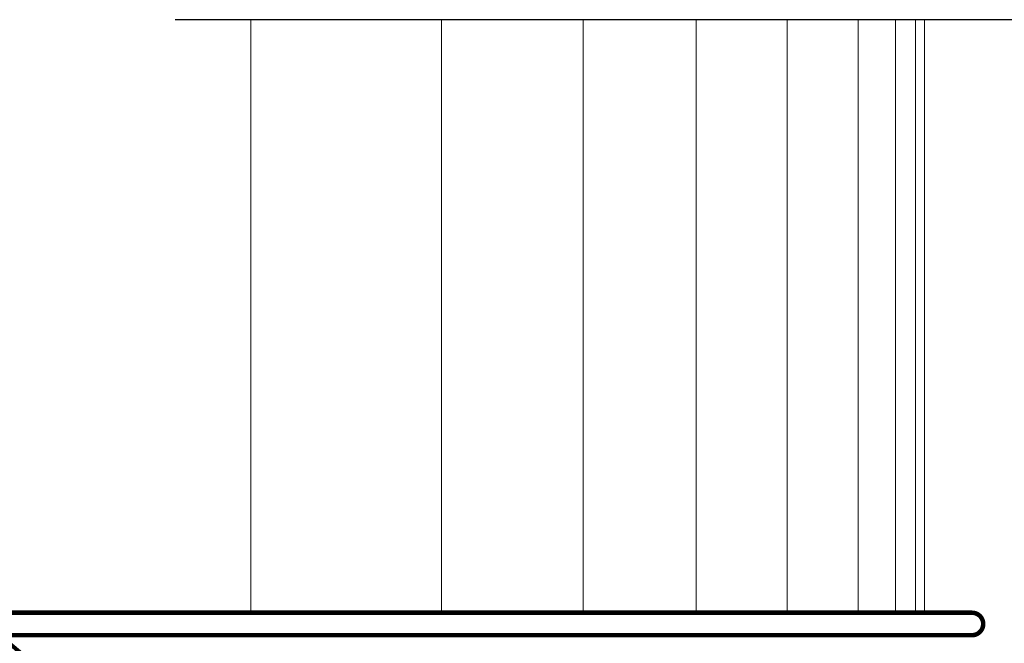
# Model space of a CAD drawing. Extents: x -454 to 3081, y -136 to 137.
# Drawn here: x 1473 to 1475, y 50 to 51 of the extents above; entities that cross this region are included whole.
import ezdxf

# ---------------------------------------------------------------- set-up
doc = ezdxf.new("R2010")
doc.units = 0
doc.header["$MEASUREMENT"] = 0
doc.layers.get('0').update_dxf_attribs({"linetype": 'CONTINUOUS'})

msp = doc.modelspace()

# ---------------------------------------------------------------- linework, layer by layer
msp.add_line((1476.9103, 51.089, 0), (1473.3952, 51.089, 0))
at = {"lineweight": 13, "const_width": 0.01, "elevation": 0}
msp.add_lwpolyline([(1471.6074, 52.9184), (1471.6074, 49.77), (1475.1678, 49.77, -1), (1475.1678, 49.72), (1471.6034, 49.72, -0.414214), (1471.5574, 49.774)], format="xyb", dxfattribs=at)
at = {"lineweight": 5, "elevation": 0}
for points in [[(1473.5634, 51.089), (1473.5634, 49.7759)], [(1473.9874, 51.089), (1473.9874, 49.7759)], [(1474.3029, 51.089), (1474.3029, 49.7759)], [(1474.5543, 51.089), (1474.5543, 49.7759)], [(1474.7565, 51.089), (1474.7565, 49.7759)], [(1474.9142, 51.089), (1474.9142, 49.7759)], [(1474.998, 51.089), (1474.998, 49.7759)], [(1475.0424, 51.089), (1475.0424, 49.7759)], [(1475.0621, 51.089), (1475.0621, 49.7759)]]:
    msp.add_lwpolyline(points, dxfattribs=at)
at = {"lineweight": 80}
msp.add_circle((1482.1518, 60.734), 14.3173, dxfattribs=at)

doc.saveas('drawing.dxf')
